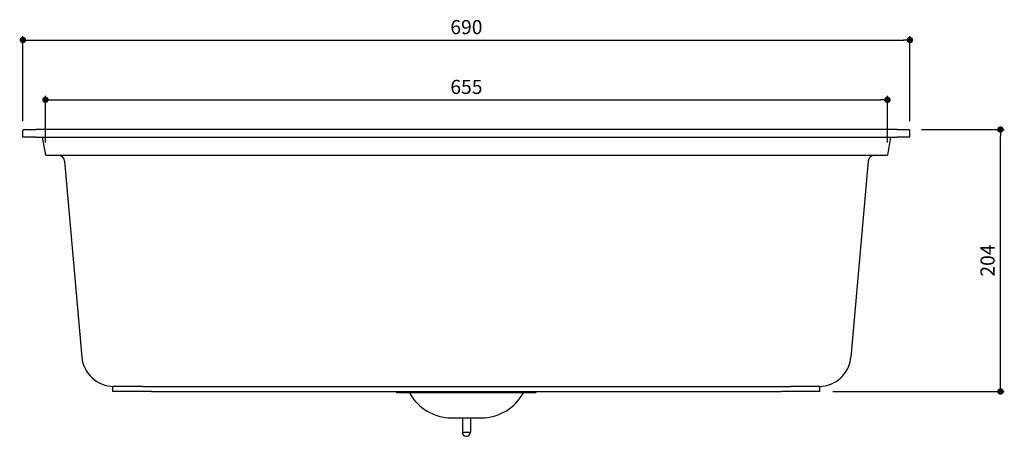
# Model space of a CAD drawing. Units: millimetres. Extents: x 188 to 1751, y 420 to 1465.
# Drawn here: x 188 to 953, y 1141 to 1465 of the extents above; entities that cross this region are included whole.
import ezdxf

# ---------------------------------------------------------------- set-up
doc = ezdxf.new("R2010")
doc.units = ezdxf.units.MM
doc.layers.add('COTA', color=1, linetype='Continuous')
doc.layers.add('RUBINETTOS', color=2, linetype='Continuous')
doc.styles.get("Standard").update_dxf_attribs({"font": 'arial.ttf'})
doc.dimstyles.new('Milímetros', dxfattribs={"dimtxt": 11, "dimasz": 5, "dimexe": 3, "dimexo": 10, "dimgap": 3, "dimtad": 1, "dimtxsty": 'Standard', "dimblk": 'DOT', "dimcen": 2.5, "dimadec": 0, "dimazin": 0, "dimtfac": 1, "dimtmove": 0, "dimatfit": 3, "dimldrblk": 'DOT', "dimfxl": 0, "dimarcsym": 0})

# ---------------------------------------------------------------- blocks, each defined once
blk = doc.blocks.new('_Dot')
at = {"color": 0, "linetype": 'ByBlock', "lineweight": -2}
blk.add_line((-0.5, 0), (-1, 0), dxfattribs=at)
at = {"color": 0, "linetype": 'ByBlock', "const_width": 0.5}
blk.add_lwpolyline([(-0.25, 0, 1), (0.25, 0, 1)], format="xyb", close=True, dxfattribs=at)
blk = doc.blocks.new('*D60')
at = {"layer": 'COTA', "color": 0, "lineweight": -2}
for p, q in [((889.01, 1379.59), (953.45, 1379.59)), ((950.45, 1180.59), (950.45, 1374.59)), ((820.01, 1175.59), (953.45, 1175.59))]:
    blk.add_line(p, q, dxfattribs=at)
at = {"layer": 'Defpoints', "color": 0}
for p in [(879.01, 1379.59), (950.45, 1379.59), (810.01, 1175.59)]:
    blk.add_point(p, dxfattribs=at)
at = {"layer": 'COTA', "color": 0, "lineweight": -2, "xscale": 5, "yscale": 5, "zscale": 5}
for p, rotation in [((950.45, 1379.59), 90), ((950.45, 1175.59), 270)]:
    blk.add_blockref('_Dot', p, dxfattribs=dict(at, rotation=rotation))
at = {"layer": 'COTA', "color": 0, "insert": (941.83, 1277.59), "char_height": 11, "attachment_point": 5, "rotation": 90}
blk.add_mtext('204', dxfattribs=at)
blk = doc.blocks.new('*D61')
at = {"layer": 'COTA', "color": 0, "lineweight": -2}
for p, q in [((190.01, 1386.09), (190.01, 1452.35)), ((195.01, 1449.35), (875.01, 1449.35)), ((880.01, 1386.09), (880.01, 1452.35))]:
    blk.add_line(p, q, dxfattribs=at)
at = {"layer": 'Defpoints', "color": 0}
for p in [(880.01, 1449.35), (190.01, 1376.09), (880.01, 1376.09)]:
    blk.add_point(p, dxfattribs=at)
at = {"layer": 'COTA', "color": 0, "lineweight": -2, "xscale": 5, "yscale": 5, "zscale": 5, "rotation": 180}
blk.add_blockref('_Dot', (190.01, 1449.35), dxfattribs=at)
at = {"layer": 'COTA', "color": 0, "lineweight": -2, "xscale": 5, "yscale": 5, "zscale": 5}
blk.add_blockref('_Dot', (880.01, 1449.35), dxfattribs=at)
at = {"layer": 'COTA', "color": 0, "insert": (535.01, 1457.97), "char_height": 11, "attachment_point": 5}
blk.add_mtext('690', dxfattribs=at)
blk = doc.blocks.new('*D62')
at = {"layer": 'COTA', "color": 0, "lineweight": -2}
for p, q in [((207.52, 1369.59), (207.52, 1405.78)), ((212.52, 1402.78), (857.5, 1402.78)), ((862.5, 1369.59), (862.5, 1405.78))]:
    blk.add_line(p, q, dxfattribs=at)
at = {"layer": 'Defpoints', "color": 0}
for p in [(862.5, 1402.78), (207.52, 1359.59), (862.5, 1359.59)]:
    blk.add_point(p, dxfattribs=at)
at = {"layer": 'COTA', "color": 0, "lineweight": -2, "xscale": 5, "yscale": 5, "zscale": 5, "rotation": 180}
blk.add_blockref('_Dot', (207.52, 1402.78), dxfattribs=at)
at = {"layer": 'COTA', "color": 0, "lineweight": -2, "xscale": 5, "yscale": 5, "zscale": 5}
blk.add_blockref('_Dot', (862.5, 1402.78), dxfattribs=at)
at = {"layer": 'COTA', "color": 0, "insert": (535.01, 1411.4), "char_height": 11, "attachment_point": 5}
blk.add_mtext('655', dxfattribs=at)

msp = doc.modelspace()

# ---------------------------------------------------------------- linework, layer by layer
at = {"layer": 'RUBINETTOS'}
for p, q in [((191.006, 1379.59), (200.006, 1379.59)), ((191.006, 1379.59), (200.006, 1379.59)), ((870.006, 1379.59), (200.006, 1379.59)), ((870.006, 1379.59), (200.006, 1379.59)), ((870.006, 1379.59), (879.006, 1379.59)), ((870.006, 1379.59), (879.006, 1379.59)), ((190.006, 1373.59), (190.006, 1378.59)), ((190.006, 1373.59), (190.006, 1378.59)), ((200.006, 1373.59), (190.006, 1373.59)), ((200.006, 1373.59), (190.006, 1373.59)), ((200.006, 1373.59), (870.006, 1373.59)), ((200.006, 1373.59), (870.006, 1373.59)), ((205.049, 1373.59), (207.518, 1359.59)), ((205.049, 1373.59), (207.518, 1359.59)), ((864.964, 1373.59), (862.495, 1359.59)), ((864.964, 1373.59), (862.495, 1359.59)), ((880.006, 1373.59), (870.006, 1373.59)), ((880.006, 1373.59), (870.006, 1373.59)), ((880.006, 1373.59), (880.006, 1378.59)), ((880.006, 1373.59), (880.006, 1378.59)), ((207.518, 1359.59), (230.006, 1359.59)), ((207.518, 1359.59), (230.006, 1359.59)), ((230.006, 1359.59), (840.006, 1359.59)), ((230.006, 1359.59), (840.006, 1359.59)), ((840.006, 1359.59), (862.495, 1359.59)), ((840.006, 1359.59), (862.495, 1359.59)), ((222.489, 1355.026), (235.842, 1202.411)), ((222.489, 1355.026), (235.842, 1202.411)), ((847.524, 1355.026), (834.171, 1202.411)), ((847.524, 1355.026), (834.171, 1202.411)), ((260.003, 1179.59), (260.012, 1179.59)), ((260.003, 1175.59), (260.003, 1179.59)), ((260.003, 1179.59), (260.012, 1179.59)), ((260.003, 1175.59), (260.003, 1179.59)), ((260.746, 1179.59), (260.012, 1179.59)), ((260.746, 1179.59), (260.012, 1179.59)), ((283.006, 1179.59), (260.746, 1179.59)), ((283.006, 1179.59), (260.746, 1179.59)), ((283.006, 1179.59), (787.006, 1179.59)), ((283.006, 1179.59), (787.006, 1179.59)), ((809.267, 1179.59), (787.006, 1179.59)), ((809.267, 1179.59), (787.006, 1179.59)), ((810.012, 1179.59), (809.267, 1179.59)), ((810.012, 1179.59), (809.267, 1179.59)), ((810.012, 1175.59), (810.012, 1179.59)), ((810.012, 1175.59), (810.012, 1179.59)), ((260.003, 1175.59), (260.012, 1175.59)), ((260.003, 1175.59), (260.012, 1175.59)), ((290.013, 1175.59), (260.012, 1175.59)), ((290.013, 1175.59), (260.012, 1175.59)), ((290.013, 1175.59), (780.013, 1175.59)), ((290.013, 1175.59), (780.013, 1175.59)), ((481.214, 1174.59), (480.375, 1175.59)), ((481.214, 1174.59), (480.375, 1175.59)), ((588.799, 1174.59), (481.214, 1174.59)), ((588.799, 1174.59), (481.214, 1174.59)), ((588.799, 1174.59), (589.638, 1175.59)), ((588.799, 1174.59), (589.638, 1175.59)), ((810.012, 1175.59), (780.013, 1175.59)), ((810.012, 1175.59), (780.013, 1175.59)), ((523.457, 1155.089), (546.556, 1155.089)), ((523.457, 1155.089), (546.556, 1155.089)), ((531.947, 1155.089), (531.947, 1143.902)), ((531.947, 1155.089), (531.947, 1143.902)), ((538.066, 1155.089), (538.066, 1143.902)), ((538.066, 1155.089), (538.066, 1143.902)), ((531.947, 1143.902), (538.066, 1143.902)), ((531.947, 1143.902), (538.066, 1143.902))]:
    msp.add_line(p, q, dxfattribs=at)
for centre, radius, start, end in [((191.006, 1378.59), 1, 90, 180), ((191.006, 1378.59), 1, 90, 180), ((879.006, 1378.59), 1, 0, 90), ((879.006, 1378.59), 1, 0, 90), ((217.509, 1354.59), 5, 5, 90), ((217.509, 1354.59), 5, 5, 90), ((852.504, 1354.59), 5, 90, 175), ((852.504, 1354.59), 5, 90, 175), ((260.746, 1204.59), 25, 185, 270), ((260.746, 1204.59), 25, 185, 270), ((809.267, 1204.59), 25, 270, 355), ((809.267, 1204.59), 25, 270, 355), ((523.457, 1192.363), 37.274, 208.477532, 270), ((523.457, 1192.363), 37.274, 208.477532, 270), ((546.556, 1192.363), 37.274, 270, 331.522468), ((546.556, 1192.363), 37.274, 270, 331.522468), ((535.006, 1143.763), 3.063, 177.396006, 2.603994), ((535.006, 1143.763), 3.063, 177.396006, 2.603994)]:
    msp.add_arc(centre, radius, start, end, dxfattribs=at)

# ---------------------------------------------------------------- dimensions: what is measured, and where the dimension line sits
at = {"layer": 'COTA'}
dim = msp.add_linear_dim(base=(880.006, 1449.354), p1=(190.006, 1376.09), p2=(880.006, 1376.09), dimstyle='Milímetros', dxfattribs=at)
dim.commit()
dim.dimension.update_dxf_attribs({"geometry": '*D61', "text_midpoint": (535.006, 1457.971)})
dim = msp.add_linear_dim(base=(862.495, 1402.779), p1=(207.518, 1359.59), p2=(862.495, 1359.59), text='655', dimstyle='Milímetros', dxfattribs=at)
dim.commit()
dim.dimension.update_dxf_attribs({"geometry": '*D62', "text_midpoint": (535.006, 1411.395)})
dim = msp.add_linear_dim(base=(950.451, 1379.59), p1=(810.012, 1175.59), p2=(879.006, 1379.59), angle=90, dimstyle='Milímetros', dxfattribs=at)
dim.commit()
dim.dimension.update_dxf_attribs({"geometry": '*D60', "text_midpoint": (941.834, 1277.59)})

doc.saveas('drawing.dxf')
